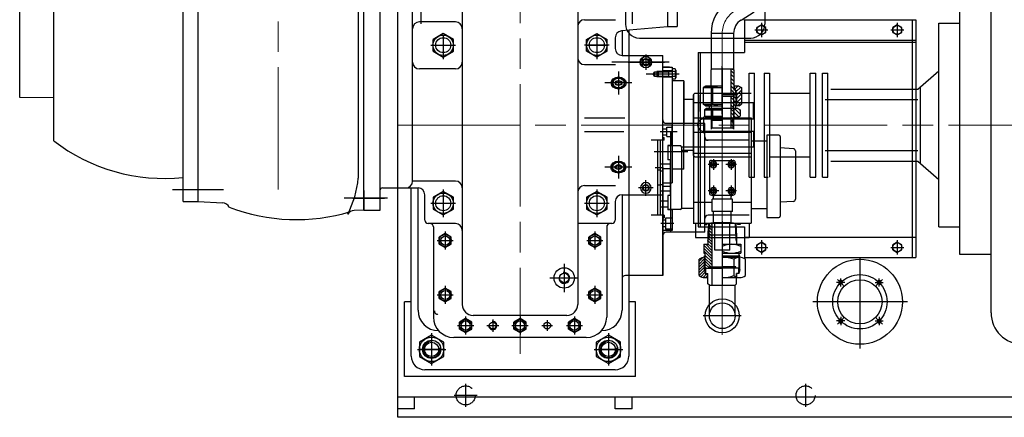
# Model space of a CAD drawing. Units: inches. Extents: x 0 to 1697, y -2418 to 389.
# Drawn here: x 890 to 947, y -1749 to -1726 of the extents above; entities that cross this region are included whole.
import ezdxf

# ---------------------------------------------------------------- set-up
doc = ezdxf.new("R2010")
doc.units = ezdxf.units.IN
doc.header["$MEASUREMENT"] = 0
for name, pattern in [('CHAIN', [0.7087, 0.4724, -0.0591, 0.1181, -0.0591]), ('EB_DASH', [6, 3, -3]), ('EB_DASHDOT', [39, 30, -3, 3, -3]), ('EB_DASHDOTDOT', [45, 30, -3, 3, -3, 3, -3])]:
    doc.linetypes.add(name, pattern=pattern)
for name, color, linetype, lineweight in [('CAXA0', 7, 'Continuous', 70), ('CAXA1', 7, 'EB_DASHDOT', 25), ('CAXA2', 7, 'EB_DASH', 25)]:
    doc.layers.add(name, color=color, linetype=linetype, lineweight=lineweight)

msp = doc.modelspace()

# ---------------------------------------------------------------- linework, layer by layer
at = {"lineweight": 9}
msp.add_line((889.858, -1730.823), (891.826, -1730.823), dxfattribs=at)
msp.add_arc((905.878, -1727.092), 10.803, 248.9548, 286.866)
at = {"layer": 'CAXA0', "linetype": 'Continuous', "lineweight": 25}
for p, q in [((909.464, -1709.37), (909.464, -1735.503)), ((909.779, -1737.339), (909.78, -1709.386)), ((910.744, -1737.339), (910.744, -1709.386)), ((899.327, -1736.847), (899.327, -1709.878)), ((900.192, -1736.847), (900.193, -1709.878)), ((911.748, -1749.347), (911.748, -1711.945)), ((891.826, -1733.332), (891.826, -1713.395)), ((910.744, -1737.339), (910.744, -1714.73)), ((889.858, -1730.823), (889.858, -1715.902)), ((909.464, -1716.302), (909.464, -1735.503)), ((909.779, -1737.339), (909.78, -1715.995)), ((922.181, -1718.482), (922.181, -1742.811)), ((924.937, -1718.267), (924.937, -1726.571)), ((933.008, -1718.267), (933.008, -1726.571)), ((912.614, -1735.666), (912.614, -1720.016)), ((927.378, -1719.988), (927.378, -1726.736)), ((927.929, -1720.016), (927.929, -1726.709)), ((946.118, -1743.292), (946.118, -1721.543)), ((915.488, -1722.378), (915.488, -1742.811)), ((944.295, -1724.937), (944.295, -1739.898)), ((931.638, -1726.338), (932.403, -1725.867)), ((915.094, -1726.443), (913.007, -1726.443)), ((922.574, -1726.315), (924.368, -1726.315)), ((931.795, -1726.315), (941.748, -1726.315)), ((931.827, -1726.315), (931.827, -1728.213)), ((932.81, -1726.61), (932.555, -1726.758)), ((933.066, -1726.758), (932.81, -1726.61)), ((940.685, -1726.61), (940.429, -1726.758)), ((940.941, -1726.758), (940.685, -1726.61)), ((941.551, -1726.315), (941.551, -1740.095)), ((941.748, -1726.315), (941.748, -1740.095)), ((943.081, -1738.323), (943.081, -1726.512)), ((943.081, -1726.512), (944.295, -1726.512)), ((914.385, -1727.115), (913.795, -1727.456)), ((914.976, -1727.456), (914.385, -1727.115)), ((922.693, -1727.456), (923.283, -1727.115)), ((923.283, -1727.115), (923.874, -1727.456)), ((927.378, -1726.736), (924.705, -1726.97)), ((924.74, -1726.967), (924.74, -1728.382)), ((925.134, -1726.933), (925.134, -1729.17)), ((927.378, -1726.709), (927.929, -1726.709)), ((929.897, -1727.122), (929.897, -1729.176)), ((931.201, -1727.122), (929.897, -1727.122)), ((931.201, -1727.122), (931.201, -1729.176)), ((932.555, -1727.053), (932.555, -1726.758)), ((932.555, -1727.053), (932.81, -1727.201)), ((932.81, -1727.201), (933.066, -1727.053)), ((933.066, -1727.053), (933.066, -1726.758)), ((940.429, -1727.053), (940.429, -1726.758)), ((940.429, -1727.053), (940.685, -1727.201)), ((940.685, -1727.201), (940.941, -1727.053)), ((940.941, -1727.053), (940.941, -1726.758)), ((913.795, -1728.138), (913.795, -1727.456)), ((914.976, -1728.138), (914.976, -1727.456)), ((922.693, -1728.138), (922.693, -1727.456)), ((923.874, -1728.138), (923.874, -1727.456)), ((924.346, -1727.362), (924.346, -1727.988)), ((925.744, -1727.378), (932.201, -1727.378)), ((931.827, -1727.496), (938.125, -1727.496)), ((931.827, -1727.614), (941.748, -1727.614)), ((932.22, -1727.496), (941.748, -1727.496)), ((944.295, -1727.693), (944.295, -1739.898)), ((913.795, -1728.138), (914.385, -1728.479)), ((914.385, -1728.479), (914.976, -1728.138)), ((923.283, -1728.479), (922.693, -1728.138)), ((923.874, -1728.138), (923.283, -1728.479)), ((929.149, -1728.213), (929.149, -1738.323)), ((929.149, -1728.213), (931.827, -1728.213)), ((929.267, -1728.213), (929.267, -1738.323)), ((922.574, -1728.914), (924.368, -1728.914)), ((924.74, -1728.382), (927.102, -1728.382)), ((925.936, -1728.776), (926.027, -1728.618)), ((925.936, -1728.776), (926.027, -1728.933)), ((925.936, -1728.776), (926.027, -1728.933)), ((926.209, -1728.618), (926.027, -1728.618)), ((926.209, -1728.933), (926.027, -1728.933)), ((926.3, -1728.776), (926.209, -1728.618)), ((926.3, -1728.776), (926.209, -1728.933)), ((926.315, -1728.642), (926.356, -1728.618)), ((926.315, -1728.91), (926.356, -1728.933)), ((927.102, -1729.957), (927.102, -1728.382)), ((915.094, -1729.169), (913.007, -1729.169)), ((925.134, -1729.071), (925.134, -1730.941)), ((925.134, -1729.17), (925.134, -1745.803)), ((926.554, -1729.465), (926.628, -1729.331)), ((926.628, -1729.599), (926.554, -1729.465)), ((926.628, -1729.331), (926.628, -1729.599)), ((926.628, -1729.331), (927.102, -1729.331)), ((926.761, -1729.307), (926.761, -1729.622)), ((927.102, -1729.307), (926.761, -1729.307)), ((926.84, -1729.307), (926.84, -1729.622)), ((927.102, -1729.331), (926.84, -1729.331)), ((927.102, -1729.071), (927.643, -1729.071)), ((927.102, -1741.138), (927.102, -1729.071)), ((927.496, -1729.071), (927.102, -1729.071)), ((927.102, -1729.071), (927.643, -1729.071)), ((927.643, -1729.287), (927.102, -1729.287)), ((927.643, -1729.307), (927.102, -1729.307)), ((927.102, -1729.331), (927.426, -1729.331)), ((927.426, -1729.307), (927.426, -1729.622)), ((927.426, -1729.331), (927.643, -1729.31)), ((927.643, -1729.071), (927.643, -1729.921)), ((927.643, -1729.071), (927.643, -1735.764)), ((927.828, -1729.169), (927.643, -1729.169)), ((927.828, -1729.169), (927.643, -1729.169)), ((927.828, -1729.317), (927.643, -1729.317)), ((927.828, -1729.317), (927.643, -1729.317)), ((927.852, -1729.243), (927.852, -1729.686)), ((927.852, -1729.243), (927.852, -1729.686)), ((929.97, -1729.176), (929.878, -1729.229)), ((929.878, -1729.229), (929.878, -1730.16)), ((931.2, -1729.176), (929.897, -1729.176)), ((931.039, -1729.176), (931.039, -1730.672)), ((931.039, -1729.249), (931.216, -1729.426)), ((931.039, -1729.472), (931.216, -1729.649)), ((931.124, -1729.176), (931.216, -1729.229)), ((931.201, -1729.089), (931.201, -1729.176)), ((931.216, -1729.229), (931.216, -1730.396)), ((932.103, -1729.406), (932.418, -1729.406)), ((932.103, -1735.429), (932.103, -1729.406)), ((932.418, -1735.429), (932.418, -1729.406)), ((932.969, -1729.406), (933.284, -1729.406)), ((932.969, -1729.406), (932.969, -1735.429)), ((933.284, -1729.406), (933.284, -1735.429)), ((935.646, -1729.406), (935.961, -1729.406)), ((935.646, -1735.429), (935.646, -1729.406)), ((935.961, -1735.429), (935.961, -1729.406)), ((936.355, -1729.406), (936.67, -1729.406)), ((936.355, -1735.429), (936.355, -1729.406)), ((936.67, -1735.429), (936.67, -1729.406)), ((941.866, -1730.331), (943.081, -1729.268)), ((927.102, -1729.599), (926.628, -1729.599)), ((927.102, -1729.622), (926.761, -1729.622)), ((927.102, -1729.622), (926.761, -1729.622)), ((927.426, -1729.599), (927.102, -1729.599)), ((927.643, -1729.622), (927.102, -1729.622)), ((927.643, -1729.642), (927.102, -1729.642)), ((927.643, -1729.619), (927.426, -1729.599)), ((927.828, -1729.612), (927.643, -1729.612)), ((927.828, -1729.612), (927.643, -1729.612)), ((927.828, -1729.76), (927.643, -1729.76)), ((927.828, -1729.76), (927.643, -1729.76)), ((928.312, -1729.858), (927.643, -1729.858)), ((928.312, -1729.858), (928.312, -1730.937)), ((928.312, -1729.921), (928.312, -1732.417)), ((928.312, -1734.976), (928.312, -1729.921)), ((931.039, -1729.695), (931.216, -1729.872)), ((931.039, -1729.917), (931.216, -1730.094)), ((928.952, -1730.567), (928.873, -1730.646)), ((928.873, -1730.646), (928.873, -1732.284)), ((928.952, -1730.567), (932.22, -1730.567)), ((929.582, -1730.16), (929.433, -1730.246)), ((929.433, -1730.246), (929.433, -1731.216)), ((929.433, -1730.246), (930.547, -1730.246)), ((929.582, -1730.16), (929.878, -1730.16)), ((930.547, -1730.16), (929.582, -1730.16)), ((929.897, -1730.16), (929.897, -1732.606)), ((929.99, -1730.246), (929.99, -1731.216)), ((931.039, -1730.14), (931.216, -1730.317)), ((931.039, -1730.363), (931.307, -1730.63)), ((931.039, -1730.585), (931.126, -1730.672)), ((931.512, -1730.16), (931.216, -1730.16)), ((931.334, -1730.396), (931.216, -1730.396)), ((931.236, -1730.16), (931.236, -1730.396)), ((931.452, -1730.16), (931.236, -1730.376)), ((931.295, -1730.396), (931.307, -1730.408)), ((931.307, -1730.396), (931.307, -1730.672)), ((931.374, -1730.573), (931.334, -1730.396)), ((931.334, -1730.396), (931.334, -1731.302)), ((931.353, -1730.481), (931.334, -1730.5)), ((931.615, -1730.22), (931.353, -1730.481)), ((931.661, -1730.396), (931.374, -1730.684)), ((931.374, -1730.573), (931.374, -1731.31)), ((931.661, -1730.619), (931.374, -1730.906)), ((931.512, -1730.16), (931.661, -1730.246)), ((931.661, -1730.246), (931.661, -1731.216)), ((933.284, -1730.567), (935.646, -1730.567)), ((936.827, -1730.331), (941.866, -1730.331)), ((942.024, -1734.642), (942.024, -1730.192)), ((928.874, -1730.941), (928.312, -1730.941)), ((928.873, -1730.665), (928.873, -1732.284)), ((928.873, -1730.941), (928.873, -1738.106)), ((928.874, -1733.894), (928.874, -1730.665)), ((932.358, -1731.138), (928.874, -1731.138)), ((929.582, -1731.302), (929.433, -1731.216)), ((929.433, -1731.216), (930.547, -1731.216)), ((929.897, -1730.735), (929.897, -1732.66)), ((931.307, -1730.672), (930.547, -1730.672)), ((931.334, -1730.672), (930.547, -1730.672)), ((931.226, -1730.755), (930.547, -1730.755)), ((931.039, -1730.755), (931.039, -1732.601)), ((931.039, -1730.808), (931.334, -1731.103)), ((931.039, -1731.031), (931.315, -1731.306)), ((931.196, -1730.672), (931.196, -1732.606)), ((931.196, -1730.735), (931.196, -1732.66)), ((931.208, -1730.755), (931.334, -1730.881)), ((931.226, -1730.672), (931.226, -1730.755)), ((931.374, -1730.684), (931.334, -1730.723)), ((931.374, -1730.906), (931.334, -1730.946)), ((931.374, -1731.129), (931.334, -1731.168)), ((931.661, -1730.842), (931.374, -1731.129)), ((931.661, -1731.064), (931.424, -1731.302)), ((931.512, -1731.302), (931.661, -1731.216)), ((932.358, -1731.138), (932.417, -1731.197)), ((932.358, -1732.063), (932.358, -1731.138)), ((936.355, -1733.894), (936.355, -1730.941)), ((936.512, -1730.941), (941.866, -1730.941)), ((929.641, -1731.459), (929.511, -1731.534)), ((929.511, -1731.534), (929.511, -1731.896)), ((929.511, -1731.534), (930.547, -1731.534)), ((929.779, -1731.302), (929.582, -1731.302)), ((929.582, -1731.302), (930.547, -1731.302)), ((929.779, -1731.459), (929.641, -1731.459)), ((929.641, -1731.459), (930.547, -1731.459)), ((929.779, -1731.302), (929.779, -1731.459)), ((929.915, -1731.459), (929.915, -1732.05)), ((931.214, -1731.459), (929.915, -1731.459)), ((929.99, -1731.534), (929.99, -1731.896)), ((931.039, -1731.254), (931.582, -1731.797)), ((931.039, -1731.476), (931.504, -1731.941)), ((931.039, -1731.699), (931.311, -1731.971)), ((931.214, -1731.459), (931.214, -1732.05)), ((931.374, -1731.243), (931.315, -1731.243)), ((931.315, -1731.243), (931.315, -1731.459)), ((931.512, -1731.302), (931.315, -1731.302)), ((931.452, -1731.459), (931.315, -1731.459)), ((931.452, -1731.459), (931.582, -1731.534)), ((931.488, -1731.48), (931.582, -1731.574)), ((931.582, -1731.534), (931.582, -1731.896)), ((924.899, -1732.024), (922.574, -1732.024)), ((928.868, -1732.004), (932.226, -1732.004)), ((931.811, -1732.05), (929.438, -1732.05)), ((929.456, -1732.063), (932.417, -1732.063)), ((929.641, -1731.971), (929.511, -1731.896)), ((929.511, -1731.896), (930.547, -1731.896)), ((929.641, -1731.971), (929.897, -1731.971)), ((930.547, -1731.971), (929.641, -1731.971)), ((929.937, -1732.148), (929.897, -1731.971)), ((931.196, -1732.07), (929.897, -1732.07)), ((929.897, -1732.148), (929.937, -1732.148)), ((929.897, -1732.148), (929.897, -1732.562)), ((930.547, -1732.148), (929.897, -1732.148)), ((929.937, -1732.148), (929.937, -1732.584)), ((931.039, -1731.922), (931.177, -1732.06)), ((931.039, -1732.144), (931.157, -1732.262)), ((931.157, -1732.148), (931.197, -1731.971)), ((931.197, -1732.148), (931.157, -1732.148)), ((931.157, -1732.148), (931.157, -1732.584)), ((931.157, -1732.262), (931.197, -1732.302)), ((931.452, -1731.971), (931.197, -1731.971)), ((931.452, -1732.05), (931.197, -1732.05)), ((931.197, -1732.148), (931.197, -1732.562)), ((931.452, -1731.971), (931.582, -1731.896)), ((932.226, -1732.004), (932.226, -1738.106)), ((924.853, -1732.811), (922.574, -1732.811)), ((927.653, -1732.417), (927.102, -1732.417)), ((927.102, -1732.633), (927.338, -1732.633)), ((927.338, -1733.086), (927.338, -1732.535)), ((927.338, -1732.535), (927.653, -1732.535)), ((927.653, -1733.224), (927.653, -1732.417)), ((927.653, -1733.598), (927.653, -1732.417)), ((928.868, -1732.831), (932.226, -1732.831)), ((929.464, -1732.772), (932.417, -1732.772)), ((929.966, -1732.601), (929.896, -1732.561)), ((931.128, -1732.601), (929.966, -1732.601)), ((931.039, -1732.367), (931.157, -1732.485)), ((931.039, -1732.59), (931.05, -1732.601)), ((931.128, -1732.601), (931.197, -1732.561)), ((931.157, -1732.485), (931.197, -1732.525)), ((932.358, -1732.772), (932.358, -1733.697)), ((927.189, -1733.303), (926.433, -1733.303)), ((926.787, -1733.303), (926.787, -1735.783)), ((926.945, -1733.303), (926.945, -1735.901)), ((927.102, -1732.988), (927.338, -1732.988)), ((927.102, -1733.145), (927.189, -1733.145)), ((927.189, -1733.303), (927.189, -1733.145)), ((927.338, -1733.086), (927.653, -1733.086)), ((932.102, -1733.303), (929.729, -1733.303)), ((933.126, -1733.346), (932.226, -1733.346)), ((933.817, -1733.008), (933.126, -1733.008)), ((933.126, -1733.008), (933.126, -1737.775)), ((933.896, -1733.086), (933.896, -1737.697)), ((927.397, -1733.598), (927.397, -1734.441)), ((927.653, -1733.598), (927.397, -1733.598)), ((927.653, -1733.598), (927.397, -1733.598)), ((928.873, -1733.894), (928.312, -1733.894)), ((932.358, -1733.697), (928.873, -1733.697)), ((928.873, -1734.051), (928.873, -1733.894)), ((928.873, -1734.189), (928.873, -1733.894)), ((928.873, -1734.051), (932.226, -1734.051)), ((932.358, -1733.697), (932.417, -1733.638)), ((934.669, -1733.792), (933.896, -1733.739)), ((934.779, -1733.909), (934.779, -1736.72)), ((936.512, -1733.894), (941.866, -1733.894)), ((927.535, -1734.441), (927.397, -1734.441)), ((927.535, -1734.441), (927.535, -1736.496)), ((928.952, -1734.268), (928.873, -1734.189)), ((928.952, -1734.268), (932.226, -1734.268)), ((929.533, -1738.618), (929.533, -1734.248)), ((929.799, -1734.583), (929.799, -1736.354)), ((929.917, -1734.464), (931.177, -1734.464)), ((929.921, -1734.701), (929.978, -1734.602)), ((930.092, -1734.602), (929.978, -1734.602)), ((930.149, -1734.701), (930.092, -1734.602)), ((930.945, -1734.701), (931.002, -1734.602)), ((931.116, -1734.602), (931.002, -1734.602)), ((931.172, -1734.701), (931.116, -1734.602)), ((931.295, -1734.583), (931.295, -1736.354)), ((933.284, -1734.268), (935.646, -1734.268)), ((936.827, -1734.504), (941.866, -1734.504)), ((941.866, -1734.504), (943.081, -1735.567)), ((926.669, -1734.878), (927.102, -1734.878)), ((926.945, -1735.035), (926.787, -1735.035)), ((927.535, -1734.681), (926.945, -1734.681)), ((926.945, -1735.075), (927.102, -1735.075)), ((927.102, -1734.878), (927.102, -1736.453)), ((927.102, -1735.98), (927.102, -1734.956)), ((927.535, -1734.956), (927.102, -1734.956)), ((928.312, -1734.976), (927.643, -1734.976)), ((928.185, -1734.913), (928.185, -1737.24)), ((929.921, -1734.701), (929.978, -1734.799)), ((929.921, -1734.701), (929.978, -1734.799)), ((930.092, -1734.799), (929.978, -1734.799)), ((930.149, -1734.701), (930.092, -1734.799)), ((930.945, -1734.701), (931.002, -1734.799)), ((930.945, -1734.701), (931.002, -1734.799)), ((931.116, -1734.799), (931.002, -1734.799)), ((931.172, -1734.701), (931.116, -1734.799)), ((915.094, -1735.665), (912.614, -1735.665)), ((927.102, -1735.764), (927.643, -1735.764)), ((927.574, -1738.618), (927.574, -1735.764)), ((932.103, -1735.429), (932.418, -1735.429)), ((932.969, -1735.429), (933.205, -1735.429)), ((935.646, -1735.429), (935.961, -1735.429)), ((936.355, -1735.429), (936.67, -1735.429)), ((909.779, -1736.217), (909.779, -1737.339)), ((909.779, -1736.217), (909.779, -1737.339)), ((910.862, -1736.059), (912.929, -1736.059)), ((912.535, -1745.803), (912.535, -1736.059)), ((912.929, -1743.146), (912.929, -1736.059)), ((914.385, -1736.263), (913.795, -1736.604)), ((914.976, -1736.604), (914.385, -1736.263)), ((922.574, -1735.921), (924.368, -1735.921)), ((923.283, -1736.263), (922.693, -1736.604)), ((923.874, -1736.604), (923.283, -1736.263)), ((925.936, -1736.059), (926.027, -1735.902)), ((925.936, -1736.059), (926.027, -1735.902)), ((925.936, -1736.059), (926.027, -1736.217)), ((926.209, -1735.902), (926.027, -1735.902)), ((926.209, -1736.217), (926.027, -1736.217)), ((926.3, -1736.059), (926.209, -1735.902)), ((926.3, -1736.059), (926.209, -1736.217)), ((926.787, -1735.783), (926.787, -1737.634)), ((926.945, -1735.901), (926.787, -1735.901)), ((926.945, -1735.862), (927.102, -1735.862)), ((926.945, -1735.901), (926.945, -1737.634)), ((927.535, -1736.256), (926.945, -1736.256)), ((927.102, -1735.896), (927.102, -1740.646)), ((927.535, -1735.98), (927.102, -1735.98)), ((929.921, -1736.236), (929.978, -1736.138)), ((929.921, -1736.236), (929.978, -1736.335)), ((929.921, -1736.236), (929.978, -1736.335)), ((930.092, -1736.138), (929.978, -1736.138)), ((930.092, -1736.335), (929.978, -1736.335)), ((930.149, -1736.236), (930.092, -1736.138)), ((930.149, -1736.236), (930.092, -1736.335)), ((930.945, -1736.236), (931.002, -1736.138)), ((930.945, -1736.236), (931.002, -1736.335)), ((930.945, -1736.236), (931.002, -1736.335)), ((931.116, -1736.138), (931.002, -1736.138)), ((931.116, -1736.335), (931.002, -1736.335)), ((931.172, -1736.236), (931.116, -1736.138)), ((931.172, -1736.236), (931.116, -1736.335)), ((899.327, -1736.847), (900.193, -1736.847)), ((900.193, -1736.847), (901.604, -1736.921)), ((913.322, -1737.929), (913.322, -1736.453)), ((913.795, -1736.604), (913.795, -1737.286)), ((914.976, -1737.286), (914.976, -1736.604)), ((922.693, -1736.604), (922.693, -1737.286)), ((923.874, -1737.286), (923.874, -1736.604)), ((924.346, -1736.847), (924.346, -1737.929)), ((924.74, -1736.453), (927.102, -1736.453)), ((924.74, -1736.453), (924.74, -1743.146)), ((927.397, -1736.827), (926.945, -1736.827)), ((927.397, -1736.496), (927.397, -1737.338)), ((927.535, -1736.496), (927.397, -1736.496)), ((928.868, -1736.886), (929.956, -1736.886)), ((929.917, -1736.472), (931.177, -1736.472)), ((931.138, -1736.709), (929.956, -1736.709)), ((929.956, -1737.417), (929.956, -1736.709)), ((930.035, -1736.709), (930.035, -1736.489)), ((931.059, -1736.709), (931.059, -1736.529)), ((931.138, -1737.417), (931.138, -1736.709)), ((931.138, -1736.886), (932.226, -1736.886)), ((934.669, -1736.838), (933.896, -1736.89)), ((909.78, -1737.339), (909.223, -1737.368)), ((909.78, -1737.339), (910.744, -1737.339)), ((909.78, -1737.339), (910.744, -1737.339)), ((913.795, -1737.286), (914.385, -1737.627)), ((914.385, -1737.627), (914.976, -1737.286)), ((922.693, -1737.286), (923.283, -1737.627)), ((923.283, -1737.627), (923.874, -1737.286)), ((927.397, -1737.181), (926.945, -1737.181)), ((928.106, -1737.319), (927.397, -1737.319)), ((927.653, -1737.338), (927.397, -1737.338)), ((927.653, -1737.338), (927.653, -1738.519)), ((928.185, -1737.24), (928.868, -1737.24)), ((931.138, -1737.417), (929.956, -1737.417)), ((930.035, -1738.087), (930.035, -1737.417)), ((931.059, -1738.087), (931.059, -1737.417)), ((933.126, -1737.277), (932.226, -1737.277)), ((927.189, -1737.634), (926.433, -1737.634)), ((927.102, -1738.519), (927.102, -1737.634)), ((927.102, -1737.791), (927.189, -1737.791)), ((927.26, -1737.929), (927.102, -1737.929)), ((927.189, -1737.634), (927.189, -1737.791)), ((927.26, -1737.811), (927.26, -1738.441)), ((927.653, -1737.811), (927.26, -1737.811)), ((933.126, -1737.775), (933.817, -1737.775)), ((915.094, -1738.126), (913.519, -1738.126)), ((913.815, -1738.323), (913.815, -1743.539)), ((924.051, -1738.126), (922.181, -1738.126)), ((923.854, -1738.323), (923.854, -1743.539)), ((924.149, -1738.126), (924.051, -1738.126)), ((927.26, -1738.323), (927.102, -1738.323)), ((927.102, -1738.519), (927.102, -1741.138)), ((927.653, -1738.519), (927.102, -1738.519)), ((927.653, -1738.441), (927.26, -1738.441)), ((929.533, -1738.618), (927.299, -1738.618)), ((928.868, -1738.106), (932.226, -1738.106)), ((928.99, -1738.106), (928.989, -1738.932)), ((928.99, -1738.106), (932.104, -1738.107)), ((929.149, -1738.323), (931.827, -1738.323)), ((929.511, -1738.106), (929.511, -1738.184)), ((929.511, -1738.184), (929.661, -1738.185)), ((929.661, -1738.106), (929.661, -1738.185)), ((929.755, -1738.106), (929.72, -1738.854)), ((929.724, -1738.775), (929.724, -1738.543)), ((929.755, -1738.106), (931.339, -1738.106)), ((929.794, -1738.106), (929.756, -1738.931)), ((929.775, -1738.512), (929.917, -1738.653)), ((929.783, -1738.352), (929.917, -1738.486)), ((929.79, -1738.192), (929.917, -1738.319)), ((929.871, -1738.106), (929.917, -1738.152)), ((931.201, -1738.106), (929.892, -1738.106)), ((929.956, -1740.627), (929.956, -1738.106)), ((931.059, -1738.087), (930.035, -1738.087)), ((930.114, -1739.661), (930.114, -1738.087)), ((930.98, -1739.661), (930.98, -1738.087)), ((931.3, -1738.106), (931.338, -1738.931)), ((931.339, -1738.106), (931.373, -1738.854)), ((931.37, -1738.776), (931.37, -1738.392)), ((931.433, -1738.106), (931.433, -1738.185)), ((931.582, -1738.185), (931.433, -1738.185)), ((931.582, -1738.106), (931.582, -1738.185)), ((931.827, -1738.323), (931.827, -1740.095)), ((932.104, -1738.107), (932.104, -1738.933)), ((943.081, -1738.323), (944.295, -1738.323)), ((914.504, -1738.707), (914.155, -1738.909)), ((914.155, -1739.312), (914.155, -1738.909)), ((914.853, -1738.909), (914.504, -1738.707)), ((914.853, -1739.312), (914.853, -1738.909)), ((923.165, -1738.707), (922.816, -1738.909)), ((922.816, -1739.312), (922.816, -1738.909)), ((923.514, -1738.909), (923.165, -1738.707)), ((923.514, -1739.312), (923.514, -1738.909)), ((928.989, -1738.932), (932.104, -1738.933)), ((929.72, -1738.854), (929.72, -1739.326)), ((929.72, -1738.854), (929.72, -1739.326)), ((929.759, -1738.854), (929.72, -1738.854)), ((929.72, -1739.148), (929.756, -1738.931)), ((929.723, -1739.128), (929.917, -1739.322)), ((929.724, -1738.775), (931.37, -1738.776)), ((929.747, -1738.985), (929.917, -1739.155)), ((929.76, -1738.831), (929.917, -1738.988)), ((929.768, -1738.671), (929.917, -1738.82)), ((931.373, -1739.148), (931.338, -1738.931)), ((931.373, -1738.854), (931.373, -1739.327)), ((931.827, -1738.914), (941.748, -1738.914)), ((914.155, -1739.312), (914.504, -1739.513)), ((914.504, -1739.513), (914.853, -1739.312)), ((922.816, -1739.312), (923.165, -1739.513)), ((923.165, -1739.513), (923.514, -1739.312)), ((929.473, -1739.326), (929.472, -1739.838)), ((929.472, -1739.545), (929.916, -1739.99)), ((929.472, -1739.713), (929.916, -1740.157)), ((929.473, -1739.326), (929.72, -1739.326)), ((929.473, -1739.378), (929.916, -1739.823)), ((929.587, -1739.326), (929.917, -1739.656)), ((929.72, -1739.292), (929.917, -1739.489)), ((930.98, -1739.661), (930.114, -1739.661)), ((930.547, -1739.327), (931.621, -1739.327)), ((931.621, -1739.327), (931.62, -1739.839)), ((932.811, -1739.209), (932.555, -1739.356)), ((932.555, -1739.652), (932.555, -1739.356)), ((932.555, -1739.652), (932.811, -1739.8)), ((933.067, -1739.356), (932.811, -1739.209)), ((932.811, -1739.8), (933.067, -1739.652)), ((933.067, -1739.652), (933.067, -1739.356)), ((940.685, -1739.209), (940.429, -1739.356)), ((940.429, -1739.652), (940.429, -1739.356)), ((940.429, -1739.652), (940.685, -1739.8)), ((940.941, -1739.356), (940.685, -1739.209)), ((940.685, -1739.8), (940.941, -1739.652)), ((940.941, -1739.652), (940.941, -1739.356)), ((929.207, -1741.137), (929.208, -1740.192)), ((929.419, -1740.088), (929.208, -1740.3)), ((929.523, -1740.152), (929.208, -1740.467)), ((929.523, -1740.319), (929.208, -1740.634)), ((929.472, -1739.838), (929.566, -1739.838)), ((929.522, -1740.786), (929.523, -1740.075)), ((929.523, -1740.075), (929.523, -1739.996)), ((929.523, -1739.996), (929.566, -1739.996)), ((929.566, -1740.108), (929.523, -1740.152)), ((929.566, -1740.275), (929.523, -1740.319)), ((929.537, -1740.074), (929.566, -1740.074)), ((929.566, -1741.019), (929.566, -1739.838)), ((929.566, -1739.973), (929.916, -1740.324)), ((929.566, -1740.14), (929.916, -1740.491)), ((929.566, -1740.307), (929.885, -1740.627)), ((930.546, -1739.838), (931.62, -1739.839)), ((930.546, -1739.996), (931.57, -1739.996)), ((930.546, -1740.075), (931.555, -1740.075)), ((931.225, -1740.193), (931.225, -1741.138)), ((931.527, -1740.075), (931.527, -1739.839)), ((931.527, -1739.996), (931.527, -1739.839)), ((931.57, -1739.996), (931.527, -1739.996)), ((931.57, -1740.075), (931.57, -1739.996)), ((931.57, -1740.787), (931.57, -1740.075)), ((931.827, -1740.095), (941.748, -1740.095)), ((931.885, -1741.138), (931.885, -1740.193)), ((944.295, -1739.898), (946.118, -1739.898)), ((944.295, -1739.898), (946.118, -1739.898)), ((929.523, -1740.653), (929.207, -1740.968)), ((929.529, -1740.813), (929.207, -1741.135)), ((929.523, -1740.486), (929.208, -1740.801)), ((929.522, -1740.786), (929.566, -1740.953)), ((929.566, -1740.442), (929.523, -1740.486)), ((929.566, -1740.61), (929.523, -1740.653)), ((929.566, -1740.704), (929.523, -1740.661)), ((929.566, -1740.474), (929.769, -1740.677)), ((929.566, -1740.641), (929.629, -1740.704)), ((929.566, -1740.704), (930.546, -1740.705)), ((929.591, -1741.019), (929.591, -1740.704)), ((929.769, -1740.627), (930.546, -1740.627)), ((929.769, -1740.704), (929.769, -1740.627)), ((929.955, -1741.689), (929.956, -1740.704)), ((931.57, -1740.787), (931.526, -1740.953)), ((927.102, -1741.138), (924.937, -1741.138)), ((929.564, -1740.946), (929.307, -1741.202)), ((929.657, -1741.019), (929.432, -1741.245)), ((929.537, -1741.255), (929.719, -1741.256)), ((929.566, -1741.019), (929.719, -1741.019)), ((929.7, -1741.144), (929.588, -1741.255)), ((929.7, -1741.256), (929.7, -1741.019)), ((929.719, -1741.61), (929.719, -1741.019)), ((930.546, -1741.256), (931.555, -1741.256)), ((931.373, -1741.507), (931.373, -1741.256)), ((914.504, -1741.857), (914.155, -1742.058)), ((914.853, -1742.058), (914.504, -1741.857)), ((923.165, -1741.857), (922.816, -1742.058)), ((923.514, -1742.058), (923.165, -1741.857)), ((929.798, -1741.689), (929.719, -1741.61)), ((929.798, -1741.689), (931.294, -1741.689)), ((929.799, -1743.461), (929.799, -1741.689)), ((931.294, -1741.689), (931.373, -1741.61)), ((931.295, -1743.461), (931.294, -1741.689)), ((931.373, -1741.61), (931.373, -1741.507)), ((914.155, -1742.461), (914.155, -1742.058)), ((914.155, -1742.461), (914.504, -1742.663)), ((914.504, -1742.663), (914.853, -1742.461)), ((914.853, -1742.461), (914.853, -1742.058)), ((922.816, -1742.461), (922.816, -1742.058)), ((922.816, -1742.461), (923.165, -1742.663)), ((923.165, -1742.663), (923.514, -1742.461)), ((923.514, -1742.461), (923.514, -1742.058)), ((912.535, -1742.654), (912.141, -1742.654)), ((912.141, -1746.984), (912.141, -1742.654)), ((925.527, -1742.654), (925.134, -1742.654)), ((925.527, -1746.984), (925.527, -1742.654)), ((915.685, -1743.629), (915.336, -1743.83)), ((916.034, -1743.83), (915.685, -1743.629)), ((921.551, -1743.441), (916.118, -1743.441)), ((918.834, -1743.629), (918.485, -1743.83)), ((919.183, -1743.83), (918.834, -1743.629)), ((921.984, -1743.629), (921.635, -1743.83)), ((922.333, -1743.83), (921.984, -1743.629)), ((915.336, -1744.233), (915.336, -1743.83)), ((915.336, -1744.233), (915.685, -1744.435)), ((915.685, -1744.435), (916.034, -1744.233)), ((916.034, -1744.233), (916.034, -1743.83)), ((918.485, -1744.233), (918.485, -1743.83)), ((918.485, -1744.233), (918.834, -1744.435)), ((918.834, -1744.435), (919.183, -1744.233)), ((919.183, -1744.233), (919.183, -1743.83)), ((921.635, -1744.233), (921.635, -1743.83)), ((921.635, -1744.233), (921.984, -1744.435)), ((921.984, -1744.435), (922.333, -1744.233)), ((922.333, -1744.233), (922.333, -1743.83)), ((913.716, -1744.592), (913.007, -1745.001)), ((914.425, -1745.001), (913.716, -1744.592)), ((922.673, -1744.721), (914.996, -1744.721)), ((923.952, -1744.591), (923.244, -1745)), ((924.661, -1745), (923.952, -1744.591)), ((913.007, -1745.001), (913.007, -1745.819)), ((914.425, -1745.819), (914.425, -1745.001)), ((923.244, -1745), (923.244, -1745.819)), ((924.661, -1745.819), (924.661, -1745)), ((913.007, -1745.819), (913.716, -1746.228)), ((913.716, -1746.228), (914.425, -1745.819)), ((923.244, -1745.819), (923.952, -1746.228)), ((923.952, -1746.228), (924.661, -1745.819)), ((924.346, -1746.591), (913.323, -1746.591)), ((923.952, -1746.591), (913.716, -1746.591)), ((925.527, -1746.984), (912.141, -1746.984)), ((911.748, -1748.166), (978.677, -1748.166)), ((912.732, -1748.854), (912.732, -1748.166)), ((924.346, -1748.854), (924.346, -1748.166)), ((925.33, -1748.854), (925.33, -1748.166)), ((912.732, -1748.854), (911.748, -1748.854)), ((925.33, -1748.854), (924.346, -1748.854)), ((978.677, -1749.347), (911.748, -1749.347))]:
    msp.add_line(p, q, dxfattribs=at)
for centre, radius in [((932.81, -1726.906), 0.256), ((940.685, -1726.906), 0.256), ((914.385, -1727.797), 0.591), ((923.283, -1727.797), 0.591), ((914.385, -1727.791), 0.433), ((923.283, -1727.791), 0.433), ((926.118, -1728.776), 0.335), ((926.118, -1728.776), 0.217), ((926.118, -1728.776), 0.182), ((930.035, -1734.701), 0.114), ((931.059, -1734.701), 0.114), ((926.118, -1736.059), 0.182), ((930.035, -1736.236), 0.114), ((931.059, -1736.236), 0.114), ((914.385, -1736.945), 0.591), ((914.385, -1736.945), 0.433), ((923.283, -1736.945), 0.591), ((923.283, -1736.945), 0.433), ((914.504, -1739.11), 0.349), ((914.504, -1739.11), 0.266), ((923.165, -1739.11), 0.349), ((923.165, -1739.11), 0.266), ((932.811, -1739.504), 0.256), ((940.685, -1739.504), 0.256), ((938.519, -1742.654), 2.461), ((921.393, -1741.276), 0.591), ((929.837, -1740.665), 0.0581), ((921.393, -1741.276), 0.272), ((938.519, -1742.654), 1.28), ((937.406, -1741.54), 0.0968), ((939.633, -1741.54), 0.0968), ((914.504, -1742.26), 0.349), ((914.504, -1742.26), 0.266), ((923.165, -1742.26), 0.349), ((923.165, -1742.26), 0.266), ((930.547, -1743.461), 0.984), ((930.547, -1743.461), 0.748), ((915.685, -1744.032), 0.349), ((918.834, -1744.032), 0.349), ((921.984, -1744.032), 0.349), ((937.406, -1743.767), 0.0968), ((939.633, -1743.767), 0.0968), ((915.685, -1744.032), 0.266), ((917.259, -1744.032), 0.199), ((918.834, -1744.032), 0.266), ((920.409, -1744.032), 0.197), ((921.984, -1744.032), 0.266), ((913.716, -1745.41), 0.709), ((913.716, -1745.41), 0.531), ((923.952, -1745.41), 0.709), ((923.953, -1745.41), 0.531), ((913.716, -1745.41), 0.409), ((923.952, -1745.41), 0.409)]:
    msp.add_circle(centre, radius, dxfattribs=at)
for centre, radius, start, end in [((932.122, -1727.122), 2.224, 121.4187, 180), ((913.007, -1726.837), 0.394, 90, 180), ((915.094, -1726.837), 0.394, 0, 90), ((922.574, -1726.709), 0.394, 90, 180), ((925.744, -1726.571), 0.807, 180, 270), ((932.122, -1727.122), 0.921, 121.6554, 180), ((932.201, -1726.571), 0.807, 270, 0), ((924.74, -1727.362), 0.394, 95, 180), ((924.74, -1727.988), 0.394, 180, 270), ((913.007, -1728.776), 0.394, 180, 270), ((915.094, -1728.776), 0.394, 270, 0), ((922.574, -1728.52), 0.394, 180, 270), ((926.118, -1728.776), 0.31, 0, 180), ((926.118, -1728.776), 0.31, 180, 0), ((927.725, -1729.243), 0.127, 324.43, 35.57), ((927.725, -1729.243), 0.127, 324.43, 35.57), ((927.379, -1729.464), 0.472, 341.7761, 18.2239), ((927.379, -1729.465), 0.472, 341.7761, 18.2239), ((927.725, -1729.686), 0.127, 324.43, 35.57), ((927.725, -1729.686), 0.127, 324.43, 35.57), ((929.711, -1730.653), 0.493, 55.6158, 124.3842), ((930.547, -1732.004), 1.844, 90, 107.588), ((929.711, -1730.809), 0.493, 235.6158, 304.3842), ((930.547, -1729.458), 1.844, 252.412, 270), ((929.751, -1731.878), 0.419, 55.1748, 124.8252), ((930.547, -1733.566), 2.106, 90, 105.3372), ((929.464, -1732.417), 0.354, 88.5613, 274.625), ((929.751, -1731.552), 0.419, 235.1748, 304.8252), ((930.547, -1729.865), 2.106, 254.6628, 270), ((898.204, -1725.075), 10.433, 232.3147, 276.1746), ((929.729, -1733.106), 0.197, 180, 270), ((933.817, -1733.086), 0.0787, 0, 90), ((934.661, -1733.909), 0.118, 0, 86.1339), ((929.917, -1734.583), 0.118, 90, 180), ((930.035, -1734.701), 0.193, 0, 180), ((931.059, -1734.701), 0.193, 0, 180), ((931.177, -1734.583), 0.118, 0, 90), ((930.035, -1734.701), 0.193, 180, 0), ((931.059, -1734.701), 0.193, 180, 0), ((903.787, -1734.961), 5.703, 332.6547, 354.5514), ((912.22, -1735.666), 0.394, 270, 0), ((915.094, -1736.059), 0.394, 0, 90), ((926.118, -1736.059), 0.31, 0, 180), ((910.862, -1736.177), 0.118, 90, 180), ((912.929, -1736.453), 0.394, 0, 90), ((922.574, -1736.315), 0.394, 90, 180), ((926.118, -1736.059), 0.31, 180, 0), ((930.035, -1736.236), 0.193, 0, 180), ((930.035, -1736.236), 0.193, 180, 0), ((931.059, -1736.236), 0.193, 0, 180), ((931.059, -1736.236), 0.193, 180, 0), ((924.74, -1736.847), 0.394, 90, 180), ((929.917, -1736.354), 0.118, 180, 270), ((931.177, -1736.354), 0.118, 270, 0), ((934.661, -1736.72), 0.118, 273.8661, 360), ((901.58, -1737.392), 0.472, 27.5101, 87.0003), ((909.248, -1737.84), 0.472, 93.0003, 146.7839), ((928.106, -1737.24), 0.0787, 270, 0), ((913.519, -1737.929), 0.197, 180, 270), ((924.149, -1737.929), 0.197, 270, 0), ((929.729, -1737.831), 0.197, 90, 180), ((933.817, -1737.697), 0.0787, 270, 0), ((913.618, -1738.323), 0.197, 0, 90), ((915.094, -1738.52), 0.394, 0, 90), ((924.051, -1738.323), 0.197, 90, 180), ((927.299, -1738.815), 0.197, 90, 180), ((931.084, -1738.559), 1.28, 245.1743, 294.7915), ((931.083, -1740.607), 1.28, 65.1743, 114.7915), ((929.537, -1740.594), 0.519, 89.9829, 129.3989), ((930.546, -1742.086), 2.012, 70.2513, 89.9829), ((931.555, -1740.594), 0.519, 50.5669, 129.3989), ((921.393, -1741.276), 0.315, 180, 100), ((924.937, -1741.335), 0.197, 90, 180), ((929.537, -1740.736), 0.519, 230.5669, 269.9829), ((930.547, -1739.244), 2.012, 269.9829, 289.7145), ((931.555, -1740.737), 0.519, 230.5669, 309.3989), ((937.406, -1741.54), 0.118, 0, 280), ((939.633, -1741.54), 0.118, 270, 190), ((914.11, -1743.146), 1.181, 180, 270), ((916.118, -1742.811), 0.63, 180, 270), ((921.551, -1742.811), 0.63, 270, 0), ((923.559, -1743.146), 1.181, 270, 0), ((914.996, -1743.539), 1.181, 180, 270), ((922.673, -1743.539), 1.181, 270, 0), ((937.406, -1743.767), 0.118, 90, 10), ((939.633, -1743.767), 0.118, 180, 100), ((947.94, -1743.292), 1.822, 180, 270), ((917.259, -1744.032), 0.236, 180, 100), ((913.716, -1745.41), 0.472, 90, 10), ((923.952, -1745.41), 0.472, 90, 10), ((913.323, -1745.803), 0.787, 180, 270), ((924.346, -1745.803), 0.787, 270, 0)]:
    msp.add_arc(centre, radius, start, end, dxfattribs=at)
for centre, major_axis, ratio in [((924.543, -1729.982), (0.433, 0), 0.803636), ((924.543, -1729.982), (0.354, 0), 0.864444), ((924.543, -1729.982), (0.323, 0), 0.879268), ((924.543, -1729.982), (0.197, 0), 0.708), ((924.543, -1729.982), (0.165, 0), 0.707143), ((924.532, -1734.854), (0.433, 0), 0.803636), ((924.532, -1734.854), (0.354, 0), 0.864444), ((924.532, -1734.854), (0.323, 0), 0.879268), ((924.532, -1734.854), (0.197, 0), 0.708), ((924.532, -1734.854), (0.165, 0), 0.707143)]:
    msp.add_ellipse(centre, major_axis=major_axis, ratio=ratio, dxfattribs=at)
at = {"layer": 'CAXA1', "linetype": 'CHAIN', "lineweight": 13, "ltscale": 15}
for p, q in [((904.819, -1736.158), (904.819, -1694.835)), ((918.835, -1708.796), (918.835, -1745.671)), ((911.748, -1732.417), (999.893, -1732.417))]:
    msp.add_line(p, q, dxfattribs=at)
at = {"layer": 'CAXA1', "linetype": 'EB_DASHDOT', "lineweight": 25}
for p, q in [((913.086, -1725.094), (913.086, -1726.546)), ((925.331, -1725.094), (925.331, -1726.546)), ((932.81, -1726.492), (932.81, -1727.319)), ((932.811, -1726.492), (932.811, -1727.319)), ((940.685, -1726.492), (940.685, -1727.319)), ((914.385, -1727.224), (914.385, -1728.597)), ((923.283, -1727.224), (923.283, -1728.597)), ((932.436, -1726.906), (933.185, -1726.906)), ((940.311, -1726.906), (941.059, -1726.906)), ((913.834, -1727.791), (914.937, -1727.791)), ((914.385, -1727.24), (914.385, -1728.343)), ((922.732, -1727.791), (923.834, -1727.791)), ((923.283, -1727.24), (923.283, -1728.343)), ((913.677, -1727.797), (915.094, -1727.797)), ((923.992, -1727.797), (922.574, -1727.797)), ((926.118, -1728.323), (926.118, -1729.228)), ((926.118, -1728.348), (926.118, -1729.203)), ((927.479, -1728.776), (924.146, -1728.776)), ((926.546, -1728.776), (925.69, -1728.776)), ((924.543, -1729.321), (924.543, -1730.643)), ((927.978, -1729.465), (926.136, -1729.465)), ((928.045, -1729.465), (926.236, -1729.465)), ((930.547, -1731.794), (930.547, -1729.006)), ((930.547, -1729.098), (930.547, -1732.734)), ((930.547, -1731.794), (930.547, -1729.148)), ((925.313, -1729.981), (923.752, -1729.981)), ((925.094, -1729.982), (923.992, -1729.982)), ((924.543, -1729.516), (924.543, -1730.448)), ((929.173, -1730.691), (929.173, -1731.636)), ((929.173, -1730.691), (929.173, -1731.636)), ((929.464, -1731.945), (929.464, -1732.89)), ((929.464, -1731.945), (929.464, -1732.89)), ((929.464, -1731.945), (929.464, -1732.89)), ((927.933, -1732.811), (926.942, -1732.811)), ((928.56, -1733.972), (926.609, -1733.972)), ((924.532, -1734.388), (924.532, -1735.32)), ((924.543, -1734.192), (924.543, -1735.514)), ((930.035, -1734.39), (930.035, -1735.011)), ((931.059, -1734.39), (931.059, -1735.011)), ((925.313, -1734.854), (923.752, -1734.854)), ((930.346, -1734.701), (929.724, -1734.701)), ((931.369, -1734.701), (930.748, -1734.701)), ((926.118, -1736.512), (926.118, -1735.606)), ((926.118, -1736.487), (926.118, -1735.631)), ((898.714, -1736.158), (901.665, -1736.158)), ((898.913, -1736.158), (901.609, -1736.158)), ((899.81, -1736.158), (901.61, -1736.158)), ((914.385, -1736.145), (914.385, -1737.745)), ((923.283, -1736.145), (923.283, -1737.745)), ((926.546, -1736.059), (925.69, -1736.059)), ((930.346, -1736.236), (929.724, -1736.236)), ((930.035, -1735.925), (930.035, -1736.547)), ((931.369, -1736.236), (930.748, -1736.236)), ((931.059, -1735.925), (931.059, -1736.547)), ((911.157, -1736.65), (908.657, -1736.65)), ((909.161, -1736.65), (910.995, -1736.65)), ((914.385, -1736.394), (914.385, -1737.496)), ((923.283, -1736.394), (923.283, -1737.496)), ((913.677, -1736.945), (915.094, -1736.945)), ((913.834, -1736.945), (914.937, -1736.945)), ((922.574, -1736.945), (923.992, -1736.945)), ((922.732, -1736.945), (923.834, -1736.945)), ((914.504, -1738.589), (914.504, -1739.631)), ((923.165, -1738.589), (923.165, -1739.631)), ((927.749, -1738.126), (926.992, -1738.126)), ((914.036, -1739.11), (914.971, -1739.11)), ((914.12, -1739.11), (914.887, -1739.11)), ((914.504, -1738.726), (914.504, -1739.494)), ((922.698, -1739.11), (923.632, -1739.11)), ((922.781, -1739.11), (923.549, -1739.11)), ((923.165, -1738.726), (923.165, -1739.494)), ((932.811, -1739.091), (932.811, -1739.918)), ((932.811, -1739.091), (932.811, -1739.918)), ((940.685, -1739.091), (940.685, -1739.918)), ((932.437, -1739.504), (933.185, -1739.504)), ((940.311, -1739.504), (941.059, -1739.504)), ((938.519, -1740.095), (938.519, -1745.37)), ((921.393, -1740.449), (921.393, -1742.102)), ((921.393, -1740.843), (921.393, -1741.709)), ((920.567, -1741.276), (922.22, -1741.276)), ((920.96, -1741.276), (921.826, -1741.276)), ((937.575, -1741.71), (937.221, -1741.355)), ((937.406, -1741.776), (937.406, -1741.304)), ((939.464, -1741.71), (939.818, -1741.355)), ((939.633, -1741.776), (939.633, -1741.304)), ((914.504, -1741.739), (914.504, -1742.781)), ((914.504, -1741.876), (914.504, -1742.644)), ((923.165, -1741.739), (923.165, -1742.781)), ((923.165, -1741.876), (923.165, -1742.644)), ((937.642, -1741.54), (937.17, -1741.54)), ((939.397, -1741.54), (939.869, -1741.54)), ((914.036, -1742.26), (914.971, -1742.26)), ((914.12, -1742.26), (914.887, -1742.26)), ((922.698, -1742.26), (923.632, -1742.26)), ((922.781, -1742.26), (923.549, -1742.26)), ((941.276, -1742.654), (935.796, -1742.654)), ((915.685, -1743.51), (915.685, -1744.553)), ((915.685, -1743.648), (915.685, -1744.415)), ((917.259, -1743.677), (917.259, -1744.386)), ((918.834, -1743.51), (918.834, -1744.553)), ((920.409, -1743.717), (920.409, -1744.347)), ((921.984, -1743.51), (921.984, -1744.553)), ((921.984, -1743.648), (921.984, -1744.415)), ((931.649, -1743.461), (929.445, -1743.461)), ((937.575, -1743.598), (937.221, -1743.952)), ((937.406, -1743.531), (937.406, -1744.003)), ((939.464, -1743.598), (939.818, -1743.952)), ((939.633, -1743.531), (939.633, -1744.003)), ((915.218, -1744.032), (916.152, -1744.032)), ((915.301, -1744.032), (916.068, -1744.032)), ((916.905, -1744.032), (917.614, -1744.032)), ((918.367, -1744.032), (919.301, -1744.032)), ((920.094, -1744.032), (920.724, -1744.032)), ((921.517, -1744.032), (922.451, -1744.032)), ((921.6, -1744.032), (922.368, -1744.032)), ((937.642, -1743.767), (937.17, -1743.767)), ((939.397, -1743.767), (939.869, -1743.767)), ((913.716, -1744.474), (913.716, -1746.346)), ((913.716, -1744.76), (913.716, -1746.06)), ((913.716, -1744.819), (913.716, -1746)), ((923.952, -1744.473), (923.952, -1746.346)), ((923.952, -1744.819), (923.952, -1746)), ((923.953, -1744.76), (923.953, -1746.06)), ((912.889, -1745.41), (914.543, -1745.41)), ((914.366, -1745.41), (913.066, -1745.41)), ((914.307, -1745.41), (913.126, -1745.41)), ((923.126, -1745.41), (924.779, -1745.41)), ((923.303, -1745.41), (924.602, -1745.41)), ((924.543, -1745.41), (923.362, -1745.41)), ((915.685, -1747.408), (915.685, -1748.747)), ((915.685, -1747.408), (915.685, -1748.747)), ((935.37, -1747.408), (935.37, -1748.747)), ((935.37, -1747.408), (935.37, -1748.747)), ((916.354, -1748.078), (915.015, -1748.078))]:
    msp.add_line(p, q, dxfattribs=at)
at = {"layer": 'CAXA1', "linetype": 'EB_DASHDOT', "lineweight": 13}
msp.add_line((930.547, -1727.122), (930.547, -1744.563), dxfattribs=at)
at = {"layer": 'CAXA1', "linetype": 'EB_DASH', "lineweight": 25}
msp.add_line((925.094, -1728.776), (927.206, -1728.776), dxfattribs=at)
at = {"layer": 'CAXA1', "linetype": 'EB_DASHDOTDOT', "lineweight": 25}
msp.add_line((898.713, -1736.158), (901.664, -1736.158), dxfattribs=at)
at = {"layer": 'CAXA1'}
msp.add_line((930.547, -1737.988), (930.546, -1741.689), dxfattribs=at)
at = {"layer": 'CAXA1', "linetype": 'EB_DASHDOT', "lineweight": 25}
msp.add_circle((938.519, -1742.654), 1.575, dxfattribs=at)
at = {"layer": 'CAXA1', "linetype": 'EB_DASHDOT', "lineweight": 13}
msp.add_arc((932.122, -1727.122), 1.575, 121.4187, 180, dxfattribs=at)
at = {"layer": 'CAXA2', "linetype": 'EB_DASH', "lineweight": 25}
for p, q in [((926.315, -1728.618), (926.315, -1728.933)), ((929.533, -1732.319), (927.299, -1732.319)), ((927.574, -1735.764), (927.574, -1732.319)), ((931.811, -1732.05), (929.241, -1732.05)), ((929.533, -1734.248), (929.533, -1732.319)), ((932.102, -1733.303), (929.533, -1733.303)), ((932.102, -1733.303), (929.533, -1733.303)), ((928.106, -1733.618), (927.397, -1733.618)), ((928.185, -1733.677), (928.868, -1733.677)), ((928.185, -1733.697), (928.185, -1734.913)), ((932.102, -1737.634), (929.729, -1737.634)), ((931.526, -1741.02), (931.527, -1740.075)), ((931.324, -1740.627), (930.546, -1740.627)), ((931.526, -1740.705), (930.546, -1740.705)), ((931.324, -1740.705), (931.324, -1740.627)), ((931.501, -1741.02), (931.501, -1740.705)), ((931.373, -1741.256), (931.373, -1741.02)), ((931.526, -1741.02), (931.373, -1741.02)), ((931.392, -1741.256), (931.392, -1741.02))]:
    msp.add_line(p, q, dxfattribs=at)
at = {"layer": 'CAXA2', "color": 7, "linetype": 'EB_DASHDOTDOT', "lineweight": 25}
msp.add_line((928.873, -1733.894), (928.185, -1733.894), dxfattribs=at)
at = {"layer": 'CAXA2', "linetype": 'EB_DASH', "lineweight": 25}
for centre in [(915.685, -1748.078), (935.37, -1748.078)]:
    msp.add_circle(centre, 0.551, dxfattribs=at)
for centre, radius, start, end in [((927.299, -1732.122), 0.197, 180, 270), ((928.106, -1733.697), 0.0787, 0, 90), ((914.071, -1743.185), 0.197, 180, 270)]:
    msp.add_arc(centre, radius, start, end, dxfattribs=at)

doc.saveas('drawing.dxf')
